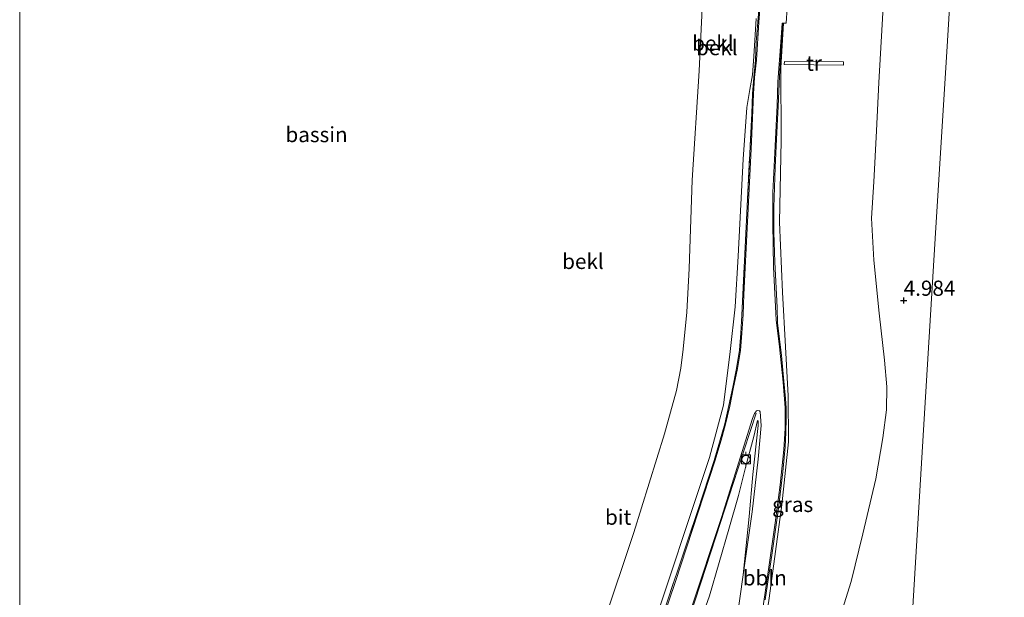
# Model space of a CAD drawing. Units: metres. Extents: x 99989 to 110004, y 493748 to 500003.
# Drawn here: x 100000 to 100162, y 498416 to 498511 of the extents above; entities that cross this region are included whole.
import ezdxf
from ezdxf.enums import TextEntityAlignment as Align

# ---------------------------------------------------------------- set-up
doc = ezdxf.new("R2010")
doc.units = ezdxf.units.M
doc.linetypes.add('IE-TERREINAFSCHEIDING', pattern=[10, 8, -2])
doc.layers.get('0').update_dxf_attribs({"lineweight": 25})
for name, color, linetype, lineweight in [('B-ME-AL-OVERIG-L-B1', 7, 'Continuous', 18), ('B-ME-GW-HOOGTEPUNT-S-B1', 10, 'Continuous', 25), ('B-ME-GW-KRUINLIJN-L-B1', 93, 'Continuous', 18), ('B-ME-GW-TEENLIJN-L-B1', 93, 'Continuous', 18), ('B-ME-IE-GRASLAND-GV-B6', 93, 'Continuous', 18), ('B-ME-IE-HULPGEOMETRIE-L-B1', 53, 'Continuous', 18), ('B-ME-IE-TERREINAFSCHEIDING-RASTERHEKWERK-L-B1', 8, 'IE-TERREINAFSCHEIDING', 18), ('B-ME-OB-BEKLEDING-GV-B6', 253, 'Continuous', 18), ('B-ME-OG-BEBOUWING-GV-B6', 173, 'Continuous', 18), ('B-ME-VH-VERH_SOORT-BITUMEN-GV-B6', 8, 'IE-TERREINAFSCHEIDING-NATUURLIJK-HOUTWAL', 18), ('B-ME-VV-BOLDER-S-B1', 213, 'Continuous', 18)]:
    doc.layers.add(name, color=color, linetype=linetype, lineweight=lineweight)
doc.styles.add('NLCS-ISO', font='NLCS-ISO.TTF')
doc.linetypes.add('IE-TERREINAFSCHEIDING-NATUURLIJK-HOUTWAL', pattern='A,7,-1.5,[67,NLCS.SHX,S=0.75,R=45,X=0,Y=0],-1.5,7,-1.5,[70,NLCS.SHX,S=0.75,R=0,X=0,Y=0],-1.5', length=20)

# ---------------------------------------------------------------- blocks, each defined once
blk = doc.blocks.new('bolder')
for p, q in [((-0.75, 0), (-1.25, 0)), ((-0.75, 0.75), (-0.75, -0.75)), ((0.75, 0.75), (-0.75, 0.75)), ((0.75, -0.75), (0.75, 0.75)), ((0.75, 0), (1.25, 0)), ((-0.75, -0.75), (0.75, -0.75))]:
    blk.add_line(p, q)
blk.add_circle((0, 0), 0.673)
blk = doc.blocks.new('hoogtepunt')
for p, q in [((-0.5, 0), (0.5, 0)), ((0, 0.5), (0, -0.5))]:
    blk.add_line(p, q)

msp = doc.modelspace()

# ---------------------------------------------------------------- linework, layer by layer
at = {"layer": 'B-ME-AL-OVERIG-L-B1'}
for points in [[(100122.81, 498415.77, 12.48), (100123.96, 498423.49, 13.26), (100124.94, 498430.38, 13.98), (100125.71, 498436.85, 14.48), (100126.09, 498440.97, 14.75), (100126.24, 498443.33, 14.87), (100126.27, 498445.63, 14.95), (100126.25, 498447.29, 15.02), (100126.16, 498448.9, 15.05), (100125.91, 498451.76, 15.06), (100125.48, 498455.98, 15.1), (100124.85, 498461.34, 15.08), (100124.78, 498463.89, 15.12), (100124.38, 498471.33, 15.12), (100124.24, 498476.27, 15.1), (100124.23, 498480.34, 15.1), (100124.48, 498486.96, 15.12), (100124.67, 498491.61, 15.14), (100124.95, 498496.99, 15.29), (100125.15, 498502, 15.58), (100125.51, 498507.15, 15.96), (100125.71, 498510.61, 16.1)], [(100121.32, 498446.49, 15), (100118.28, 498437.29, 15.08), (100115.47, 498428.48, 15.1), (100112.21, 498418.53, 15.06), (100108.84, 498408.33, 15.07), (100103.79, 498393.49, 15.11), (100102.06, 498388.44, 15.12), (100100.37, 498383.41, 15.12), (100097.61, 498375.38, 15.15), (100093.64, 498363.6, 15.12), (100090.93, 498355.59, 15.08)]]:
    msp.add_polyline3d(points, dxfattribs=at)
at = {"layer": 'B-ME-GW-KRUINLIJN-L-B1'}
for points in [[(100125.85, 498510.72, 16.07), (100126.29, 498510.69, 16.07), (100126.41, 498513.21, 16.05), (100126.1, 498513.23, 16.05), (100126.38, 498517.28, 15.68), (100127.1, 498524.31, 15.25), (100128.01, 498533.72, 15.05), (100128.95, 498548.18, 15), (100130.06, 498564.82, 15.02)], [(100120.26, 498499.79, 15.14), (100120.7, 498502.22, 15.33), (100120.96, 498505.2, 15.57), (100121.34, 498511.45, 15.87)], [(100143.77, 498360.05, 5.68), (100141.53, 498358.81, 6.06), (100128.62, 498356.15, 7.25), (100118.5, 498353.93, 7.78), (100115.56, 498353.87, 7.83), (100113.63, 498354.85, 7.9), (100112.77, 498356.19, 7.94), (100112.53, 498358.36, 7.98), (100112.73, 498360.85, 7.99), (100113.29, 498364.06, 8.05), (100117.02, 498378.07, 8.58), (100119.78, 498390.89, 9.92), (100121.48, 498402.73, 11.21), (100123.48, 498416, 12.55), (100125.57, 498431.38, 14.04), (100126.68, 498441.78, 14.73), (100126.59, 498449.32, 15), (100126.17, 498457.42, 15.1), (100125.66, 498466.41, 15.1), (100125.19, 498477.95, 15.06), (100125.47, 498491.36, 15.05), (100125.39, 498503.36, 15.61), (100125.85, 498510.72, 16.07)], [(100115.94, 498447.79, 14.95), (100117.02, 498456.65, 15.06), (100117.88, 498463.98, 15.09), (100118.36, 498472.32, 15.08), (100119.19, 498488.29, 14.98), (100119.8, 498496.82, 15.1), (100120.26, 498499.79, 15.14)], [(100085.79, 498356.96, 14.86), (100090.14, 498369.68, 14.94), (100103.47, 498408.66, 14.89), (100113.66, 498439.2, 14.92), (100115.94, 498447.79, 14.95)], [(100118.4, 498432.92, 15.02), (100119.69, 498437.98, 14.98), (100120.93, 498442.67, 15.03), (100121.56, 498445.26, 14.97)], [(100118.4, 498432.92, 15.02), (100116.85, 498427.37, 15.02), (100113.65, 498416.43, 14.99), (100109.01, 498403.38, 14.99), (100103.5, 498389.22, 15.02), (100098.18, 498373.85, 15.05), (100093.4, 498360.65, 15.03)]]:
    msp.add_polyline3d(points, dxfattribs=at)
at = {"layer": 'B-ME-GW-TEENLIJN-L-B1'}
for points in [[(100142.22, 498442.41, 4.85), (100142.8, 498447.05, 4.85), (100142.86, 498450.82, 4.86), (100142.49, 498455.21, 4.88), (100141.57, 498462.98, 4.93), (100140.72, 498471.7, 4.97), (100140.33, 498478.59, 5.05), (100140.71, 498484.57, 5.03), (100141.13, 498492.99, 5), (100141.54, 498500.91, 4.91), (100142.34, 498515.31, 5), (100143.25, 498529.71, 4.95), (100143.92, 498546.72, 4.93), (100144.57, 498558.85, 4.96), (100145.74, 498569.03, 5), (100147.06, 498578.38, 5.02), (100148.96, 498585.83, 5.05), (100150.89, 498595.22, 5.16)], [(100121.56, 498445.26, 14.97), (100121.67, 498445.21, 14.95), (100121.68, 498444.45, 14.92), (100120.76, 498436.4, 14.42), (100120.15, 498429.45, 13.78), (100119.18, 498419.84, 12.72)], [(100144.25, 498362.52, 5.04), (100138.37, 498361.86, 5.05), (100127.07, 498359.55, 4.99), (100118.23, 498358.04, 5.33), (100117.13, 498358.28, 5.46), (100116.86, 498359.06, 5.39), (100117.05, 498360.22, 5.32), (100119.14, 498366.06, 4.94), (100122.64, 498376.09, 4.89), (100127.87, 498390.42, 4.93), (100133.25, 498406.85, 4.78), (100137, 498418.77, 4.8), (100138.9, 498426.61, 4.86), (100141.05, 498435.66, 4.89), (100142.22, 498442.41, 4.85)], [(100119.18, 498419.84, 12.72), (100117.6, 498408.58, 11.58), (100115.41, 498394.37, 10.15), (100114.49, 498389.83, 9.66)]]:
    msp.add_polyline3d(points, dxfattribs=at)
at = {"layer": 'B-ME-IE-GRASLAND-GV-B6'}
for points in [[(100262.59, 498404.71, 5.24), (100258.1, 498401.7, 5.18), (100252.81, 498398.54, 5.16), (100243.35, 498394.64, 5.08), (100163.01, 498364.94, 5.21), (100154.19, 498361.69, 5.25), (100148, 498359.85, 5.49), (100143.27, 498358.69, 5.91), (100143.77, 498360.05, 5.68), (100151.52, 498362.75, 5.25), (100151.2, 498363.36, 5.15), (100149.09, 498363.06, 5.04), (100144.25, 498362.52, 5.04), (100145.42, 498386.92, 4.82), (100147.17, 498415.51, 4.87), (100149.07, 498446.41, 4.82), (100150.84, 498475.27, 4.81), (100152.83, 498507.81, 4.78), (100154.99, 498543.06, 4.74), (100161.4, 498647.57, 5.03), (100185.63, 498644.21, 5.1)], [(100154.99, 498543.06, 4.74), (100152.83, 498507.81, 4.78), (100150.84, 498475.27, 4.81), (100149.07, 498446.41, 4.82), (100147.17, 498415.51, 4.87)], [(100133.25, 498406.85, 4.78), (100137, 498418.77, 4.8), (100138.9, 498426.61, 4.86), (100141.05, 498435.66, 4.89), (100142.22, 498442.41, 4.85), (100142.8, 498447.05, 4.85), (100142.86, 498450.82, 4.86), (100142.49, 498455.21, 4.88), (100141.57, 498462.98, 4.93), (100140.72, 498471.7, 4.97), (100140.33, 498478.59, 5.05), (100140.71, 498484.57, 5.03), (100141.13, 498492.99, 5), (100141.54, 498500.91, 4.91), (100142.34, 498515.31, 5)], [(100121.8, 498410.22, 11.86), (100123.2, 498419.62, 12.79), (100124.43, 498428.44, 13.72), (100125.26, 498434.67, 14.32), (100125.91, 498440.5, 14.7), (100126.11, 498443.97, 14.9), (100126.08, 498447.35, 14.99), (100125.77, 498451.59, 15.08), (100125.17, 498457.43, 15.09), (100124.64, 498461.87, 15.08), (100124.2, 498470.55, 15.09), (100124.07, 498477.74, 15.1), (100124.1, 498482.81, 15.1), (100124.43, 498490.48, 15.1), (100124.79, 498497.21, 15.2), (100124.91, 498501.04, 15.45), (100125.41, 498507.57, 15.99), (100125.63, 498510.7, 16.1), (100125.85, 498510.72, 16.07), (100125.39, 498503.36, 15.61), (100125.47, 498491.36, 15.05), (100125.19, 498477.95, 15.06), (100125.66, 498466.41, 15.1), (100126.17, 498457.42, 15.1), (100126.59, 498449.32, 15), (100126.68, 498441.78, 14.73), (100125.57, 498431.38, 14.04), (100123.48, 498416, 12.55)], [(100105.61, 498399.23, 15.03), (100115.6, 498429.33, 15.05), (100120.75, 498445.61, 15), (100121.07, 498446.45, 14.99), (100121.38, 498446.86, 14.98), (100121.62, 498446.93, 14.98), (100121.87, 498446.85, 14.97), (100121.96, 498446.72, 14.98), (100122.13, 498444.43, 14.89), (100121.67, 498438.92, 14.59), (100120.67, 498430.24, 13.81), (100119.18, 498419.84, 12.72)], [(100119.18, 498419.84, 12.72), (100120.15, 498429.45, 13.78), (100120.76, 498436.4, 14.42), (100121.68, 498444.45, 14.92), (100121.67, 498445.21, 14.95), (100121.56, 498445.26, 14.97), (100120.93, 498442.67, 15.03), (100119.69, 498437.98, 14.98), (100118.4, 498432.92, 15.02), (100116.85, 498427.37, 15.02), (100113.65, 498416.43, 14.99), (100109.01, 498403.38, 14.99)]]:
    msp.add_polyline3d(points, dxfattribs=at)
at = {"layer": 'B-ME-IE-HULPGEOMETRIE-L-B1'}
msp.add_polyline3d([(100161.4, 498647.57, 5.03), (100154.99, 498543.06, 4.74), (100152.83, 498507.81, 4.78), (100150.84, 498475.27, 4.81), (100149.07, 498446.41, 4.82), (100147.17, 498415.51, 4.87), (100145.42, 498386.92, 4.82), (100144.25, 498362.52, 5.04), (100143.77, 498360.05, 5.68), (100143.27, 498358.69, 5.91), (100140.29, 498351.85, 6.21)], dxfattribs=at)
at = {"layer": 'B-ME-IE-TERREINAFSCHEIDING-RASTERHEKWERK-L-B1'}
msp.add_polyline3d([(100089.07, 498363.93, 15.09), (100096.11, 498384.34, 15.02), (100102, 498401.52, 14.99), (100111.72, 498430.44, 14.98), (100114.43, 498438.67, 15), (100116.14, 498444.71, 15), (100117.51, 498450.75, 15), (100118.05, 498453.57, 15), (100118.58, 498456.85, 15.02), (100118.79, 498459.67, 15.03), (100118.95, 498462.65, 15.04), (100119.85, 498480.59, 15), (100120.62, 498495.83, 15.12), (100120.75, 498499.07, 15.26), (100120.95, 498501.73, 15.44), (100121.24, 498504.63, 15.65), (100121.33, 498507.6, 15.89), (100121.58, 498510.87, 16.05), (100121.85, 498514.33, 15.84)], dxfattribs=at)
at = {"layer": 'B-ME-OB-BEKLEDING-GV-B6'}
for points in [[(100096.13, 498411.77, 9.83), (100101.16, 498426.85, 9.83), (100106.21, 498443.11, 9.83), (100108.2, 498450.23, 9.83), (100108.89, 498453.9, 9.83), (100109.31, 498457.04, 9.83), (100109.89, 498463.11, 9.83), (100110.27, 498470.32, 9.83), (100110.8, 498484.83, 9.83), (100111.96, 498502.87, 9.83), (100112.9, 498523.46, 9.83)], [(100122.06, 498514.35, 16.03), (100121.77, 498510.86, 16.2), (100121.37, 498504.61, 15.77), (100121.04, 498501.74, 15.55), (100120.87, 498499.09, 15.25), (100120.7, 498495.05, 15.1), (100120.48, 498489.93, 15.14), (100119.3, 498466, 15.16), (100119.16, 498462.72, 15.16), (100118.95, 498459.67, 15.17), (100118.73, 498456.82, 15.16), (100118.2, 498453.57, 15.14), (100117.61, 498450.75, 15.14), (100116.98, 498447.64, 15.14), (100116.29, 498444.7, 15.16), (100115.55, 498442.03, 15.16), (100114.53, 498438.61, 15.15), (100108.03, 498418.75, 15.15), (100097.32, 498387.2, 15.13)], [(100102, 498401.52, 14.99), (100111.72, 498430.44, 14.98), (100114.43, 498438.67, 15), (100116.14, 498444.71, 15), (100117.51, 498450.75, 15), (100118.05, 498453.57, 15), (100118.58, 498456.85, 15.02), (100118.79, 498459.67, 15.03), (100118.95, 498462.65, 15.04), (100119.85, 498480.59, 15), (100120.62, 498495.83, 15.12), (100120.75, 498499.07, 15.26), (100120.95, 498501.73, 15.44), (100121.24, 498504.63, 15.65), (100121.33, 498507.6, 15.89), (100121.58, 498510.87, 16.05), (100121.85, 498514.33, 15.84)], [(100121.85, 498514.33, 15.84), (100121.58, 498510.87, 16.05), (100121.33, 498507.6, 15.89), (100121.24, 498504.63, 15.65), (100120.95, 498501.73, 15.44), (100120.75, 498499.07, 15.26), (100120.62, 498495.83, 15.12), (100119.85, 498480.59, 15), (100118.95, 498462.65, 15.04), (100118.79, 498459.67, 15.03), (100118.58, 498456.85, 15.02), (100118.05, 498453.57, 15), (100117.51, 498450.75, 15), (100116.14, 498444.71, 15), (100114.43, 498438.67, 15), (100111.72, 498430.44, 14.98), (100102, 498401.52, 14.99)], [(100142.34, 498515.31, 5), (100141.54, 498500.91, 4.91), (100141.13, 498492.99, 5), (100140.71, 498484.57, 5.03), (100140.33, 498478.59, 5.05), (100140.72, 498471.7, 4.97), (100141.57, 498462.98, 4.93), (100142.49, 498455.21, 4.88), (100142.86, 498450.82, 4.86), (100142.8, 498447.05, 4.85), (100142.22, 498442.41, 4.85), (100141.05, 498435.66, 4.89), (100138.9, 498426.61, 4.86), (100137, 498418.77, 4.8), (100133.25, 498406.85, 4.78)], [(100123.48, 498416, 12.55), (100125.57, 498431.38, 14.04), (100126.68, 498441.78, 14.73), (100126.59, 498449.32, 15), (100126.17, 498457.42, 15.1), (100125.66, 498466.41, 15.1), (100125.19, 498477.95, 15.06), (100125.47, 498491.36, 15.05), (100125.39, 498503.36, 15.61), (100125.85, 498510.72, 16.07), (100126.29, 498510.69, 16.07), (100126.41, 498513.21, 16.05)], [(100121.34, 498511.45, 15.87), (100120.96, 498505.2, 15.57), (100120.7, 498502.22, 15.33), (100120.26, 498499.79, 15.14), (100119.8, 498496.82, 15.1), (100119.19, 498488.29, 14.98), (100118.36, 498472.32, 15.08), (100117.88, 498463.98, 15.09), (100117.02, 498456.65, 15.06), (100115.94, 498447.79, 14.95), (100113.66, 498439.2, 14.92), (100103.47, 498408.66, 14.89)], [(100103.47, 498408.66, 14.89), (100113.66, 498439.2, 14.92), (100115.94, 498447.79, 14.95), (100117.02, 498456.65, 15.06), (100117.88, 498463.98, 15.09), (100118.36, 498472.32, 15.08), (100119.19, 498488.29, 14.98), (100119.8, 498496.82, 15.1), (100120.26, 498499.79, 15.14), (100120.7, 498502.22, 15.33), (100120.96, 498505.2, 15.57), (100121.34, 498511.45, 15.87)], [(100125.95, 498503.9, 15.38), (100135.73, 498503.81, 8.93), (100135.74, 498504.31, 8.93), (100125.99, 498504.41, 15.38), (100125.95, 498503.9, 15.38)], [(100109.01, 498403.38, 14.99), (100113.65, 498416.43, 14.99), (100116.85, 498427.37, 15.02), (100118.4, 498432.92, 15.02), (100119.69, 498437.98, 14.98), (100120.93, 498442.67, 15.03), (100121.56, 498445.26, 14.97), (100121.67, 498445.21, 14.95), (100121.68, 498444.45, 14.92), (100120.76, 498436.4, 14.42), (100120.15, 498429.45, 13.78), (100119.18, 498419.84, 12.72), (100117.6, 498408.58, 11.58)]]:
    msp.add_polyline3d(points, dxfattribs=at)
at = {"layer": 'B-ME-OG-BEBOUWING-GV-B6'}
for points in [[(100000, 498308.23, 9.83), (100000, 498655.86, 9.83)], [(100112.9, 498523.46, 9.83), (100111.96, 498502.87, 9.83), (100110.8, 498484.83, 9.83), (100110.27, 498470.32, 9.83), (100109.89, 498463.11, 9.83), (100109.31, 498457.04, 9.83), (100108.89, 498453.9, 9.83), (100108.2, 498450.23, 9.83), (100106.21, 498443.11, 9.83), (100101.16, 498426.85, 9.83), (100096.13, 498411.77, 9.83)], [(100125.95, 498503.9, 15.38), (100125.99, 498504.41, 15.38), (100135.74, 498504.31, 8.93), (100135.73, 498503.81, 8.93), (100125.95, 498503.9, 15.38)]]:
    msp.add_polyline3d(points, dxfattribs=at)
at = {"layer": 'B-ME-VH-VERH_SOORT-BITUMEN-GV-B6'}
for points in [[(100097.32, 498387.2, 15.13), (100108.03, 498418.75, 15.15), (100114.53, 498438.61, 15.15), (100115.55, 498442.03, 15.16), (100116.29, 498444.7, 15.16), (100116.98, 498447.64, 15.14), (100117.61, 498450.75, 15.14), (100118.2, 498453.57, 15.14), (100118.73, 498456.82, 15.16), (100118.95, 498459.67, 15.17), (100119.16, 498462.72, 15.16), (100119.3, 498466, 15.16), (100120.48, 498489.93, 15.14), (100120.7, 498495.05, 15.1), (100120.87, 498499.09, 15.25), (100121.04, 498501.74, 15.55), (100121.37, 498504.61, 15.77), (100121.77, 498510.86, 16.2), (100122.06, 498514.35, 16.03)], [(100126.41, 498513.21, 16.05), (100126.29, 498510.69, 16.07), (100125.85, 498510.72, 16.07), (100125.63, 498510.7, 16.1), (100125.41, 498507.57, 15.99), (100124.91, 498501.04, 15.45), (100124.79, 498497.21, 15.2), (100124.43, 498490.48, 15.1), (100124.1, 498482.81, 15.1), (100124.07, 498477.74, 15.1), (100124.2, 498470.55, 15.09), (100124.64, 498461.87, 15.08), (100125.17, 498457.43, 15.09), (100125.77, 498451.59, 15.08), (100126.08, 498447.35, 14.99), (100126.11, 498443.97, 14.9), (100125.91, 498440.5, 14.7), (100125.26, 498434.67, 14.32), (100124.43, 498428.44, 13.72), (100123.2, 498419.62, 12.79), (100121.8, 498410.22, 11.86)], [(100117.6, 498408.58, 11.58), (100119.18, 498419.84, 12.72), (100120.67, 498430.24, 13.81), (100121.67, 498438.92, 14.59), (100122.13, 498444.43, 14.89), (100121.96, 498446.72, 14.98), (100121.87, 498446.85, 14.97), (100121.62, 498446.93, 14.98), (100121.38, 498446.86, 14.98), (100121.07, 498446.45, 14.99), (100120.75, 498445.61, 15), (100115.6, 498429.33, 15.05), (100105.61, 498399.23, 15.03)]]:
    msp.add_polyline3d(points, dxfattribs=at)

# ---------------------------------------------------------------- block references
at = {"layer": 'B-ME-GW-HOOGTEPUNT-S-B1', "rotation": 90}
msp.add_blockref('hoogtepunt', (100145.63, 498465.03, 4.98), dxfattribs=at)
msp.add_blockref('hoogtepunt', (100145.63, 498465.03, 4.98), dxfattribs=at)
at = {"layer": 'B-ME-VV-BOLDER-S-B1', "rotation": 90}
msp.add_blockref('bolder', (100119.65, 498438.87, 15.06), dxfattribs=at)

# ---------------------------------------------------------------- texts
at = {"layer": 'B-ME-AL-OVERIG-L-B1', "ltscale": 0.2, "style": 'NLCS-ISO'}
msp.add_text('bbln', height=2.5, dxfattribs=at).set_placement((100122.75, 498419.37), align=Align.MIDDLE_CENTER)
at = {"layer": 'B-ME-GW-HOOGTEPUNT-S-B1', "ltscale": 0.2, "style": 'NLCS-ISO'}
msp.add_text('4.984', height=2.5, dxfattribs=at).set_placement((100145.63, 498465.03, 4.98), align=Align.BOTTOM_LEFT)
msp.add_text('4.984', height=2.5, dxfattribs=at).set_placement((100145.63, 498465.03, 4.98), align=Align.BOTTOM_LEFT)
at = {"layer": 'B-ME-IE-GRASLAND-GV-B6', "ltscale": 0.2, "style": 'NLCS-ISO'}
msp.add_text('gras', height=2.5, dxfattribs=at).set_placement((100127.34, 498431.46), align=Align.MIDDLE_CENTER)
at = {"layer": 'B-ME-OB-BEKLEDING-GV-B6', "ltscale": 0.2, "style": 'NLCS-ISO'}
for p in [(100114.2, 498507.4), (100114.84, 498506.68), (100092.79, 498471.48)]:
    msp.add_text('bekl', height=2.5, dxfattribs=at).set_placement(p, align=Align.MIDDLE_CENTER)
at = {"layer": 'B-ME-OG-BEBOUWING-GV-B6', "ltscale": 0.2, "style": 'NLCS-ISO'}
for s, p in [('tr', (100130.85, 498504.11)), ('bassin', (100048.9, 498492.36))]:
    msp.add_text(s, height=2.5, dxfattribs=at).set_placement(p, align=Align.MIDDLE_CENTER)
at = {"layer": 'B-ME-VH-VERH_SOORT-BITUMEN-GV-B6', "ltscale": 0.2, "style": 'NLCS-ISO'}
msp.add_text('bit', height=2.5, dxfattribs=at).set_placement((100098.59, 498429.36), align=Align.MIDDLE_CENTER)

doc.saveas('drawing.dxf')
